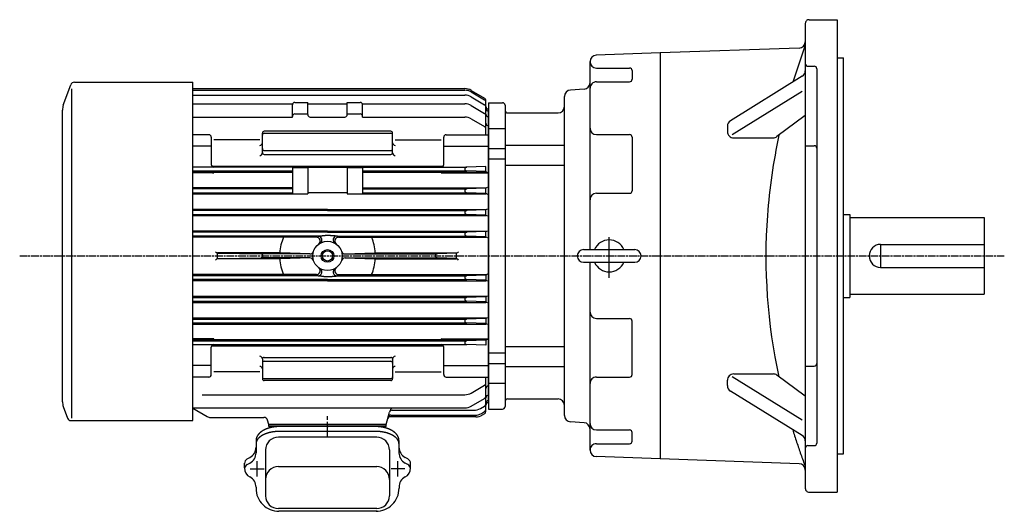
# Model space of a CAD drawing. Extents: x 123 to 1384, y 418 to 1252.
# Drawn here: x 123 to 894, y 867 to 1252 of the extents above; entities that cross this region are included whole.
import ezdxf

# ---------------------------------------------------------------- set-up
doc = ezdxf.new("R2010")
doc.units = 0
for name, pattern in [('AM_ISO08W050', [18, 12, -1.5, 3, -1.5]), ('AM_ISO08W050X2', [9, 6, -0.75, 1.5, -0.75]), ('CENTER', [50.8, 31.75, -6.35, 6.35, -6.35])]:
    doc.linetypes.add(name, pattern=pattern)
doc.layers.get('0').update_dxf_attribs({"linetype": 'CONTINUOUS'})

msp = doc.modelspace()

# ---------------------------------------------------------------- linework, layer by layer
at = {"color": 7, "linetype": 'CONTINUOUS'}
for p, q in [((738.17, 1249.22), (738.17, 885.22)), ((741.17, 1252.22), (763.17, 1252.22)), ((763.17, 1252.22), (763.17, 882.22)), ((624.67, 1226.17), (574.5, 1224.42)), ((733.34, 1229.96), (624.67, 1226.17)), ((624.67, 1226.17), (624.67, 908.27)), ((569.67, 1072.22), (569.67, 1219.42)), ((763.17, 1222.22), (768.17, 1222.22)), ((768.17, 912.22), (768.17, 1222.22)), ((574.67, 1214.31), (600.67, 1214.31)), ((602.67, 1212.31), (602.67, 1205.52)), ((740.17, 1215.78), (745.17, 1215.78)), ((747.17, 1213.78), (747.17, 920.65)), ((574.67, 1203.52), (600.67, 1203.52)), ((735.8, 1207.93), (679.54, 1173.1)), ((565, 1197.86), (554.34, 1197.14)), ((735.8, 1195.97), (680.87, 1161.95)), ((490.17, 1187.22), (501.17, 1187.22)), ((490.17, 1187.22), (490.17, 947.22)), ((549.67, 942.29), (549.67, 1192.15)), ((503.17, 1185.22), (503.17, 949.22)), ((505.17, 1179.22), (544.67, 1179.22)), ((738.17, 1177.13), (715.99, 1160.65)), ((490.17, 1166.95), (503.17, 1166.95)), ((677.17, 1168.84), (677.17, 1164.66)), ((574.67, 1162.17), (600.67, 1162.17)), ((602.67, 1160.17), (602.67, 1118.25)), ((682.17, 1159.66), (713.01, 1159.66)), ((490.17, 1151.39), (503.17, 1151.39)), ((503.17, 1153.9), (549.67, 1153.9)), ((738.17, 1153.49), (745.17, 1153.49)), ((490.17, 1143.22), (503.17, 1143.22)), ((503.17, 1138.15), (549.67, 1138.15)), ((574.67, 1116.25), (600.67, 1116.25)), ((768.17, 1099.72), (773.17, 1099.72)), ((773.17, 1099.72), (773.17, 1034.72)), ((773.17, 1097.22), (878.17, 1097.22)), ((878.17, 1097.22), (878.17, 1037.22)), ((564.67, 1072.22), (604.67, 1072.22)), ((797.17, 1076.22), (797.17, 1058.22)), ((797.17, 1076.22), (878.17, 1076.22)), ((564.67, 1062.22), (604.67, 1062.22)), ((569.67, 915.02), (569.67, 1062.22)), ((797.17, 1058.22), (878.17, 1058.22)), ((768.17, 1034.72), (773.17, 1034.72)), ((773.17, 1037.22), (878.17, 1037.22)), ((574.67, 1018.19), (600.67, 1018.19)), ((602.67, 974.28), (602.67, 1016.19)), ((503.17, 996.29), (549.67, 996.29)), ((490.17, 991.22), (503.17, 991.22)), ((490.17, 983.05), (503.17, 983.05)), ((503.17, 980.55), (549.67, 980.55)), ((738.17, 980.95), (745.17, 980.95)), ((574.67, 972.28), (600.67, 972.28)), ((735.8, 938.47), (680.87, 972.49)), ((682.17, 974.78), (713.01, 974.78)), ((738.17, 957.31), (715.99, 973.79)), ((490.17, 967.49), (503.17, 967.49)), ((677.17, 965.6), (677.17, 969.78)), ((735.8, 926.51), (679.54, 961.35)), ((505.17, 955.22), (544.67, 955.22)), ((490.17, 947.22), (501.17, 947.22)), ((565, 936.59), (554.34, 937.3)), ((574.67, 930.92), (600.67, 930.92)), ((602.67, 922.13), (602.67, 928.92)), ((574.67, 920.13), (600.67, 920.13)), ((740.17, 918.66), (745.17, 918.66)), ((624.67, 908.27), (574.5, 910.03)), ((763.17, 912.22), (768.17, 912.22)), ((733.34, 904.48), (624.67, 908.27)), ((741.17, 882.22), (763.17, 882.22))]:
    msp.add_line(p, q, dxfattribs=at)
at = {"color": 0}
for p, q in [((165.99, 1203.22), (258.67, 1203.22)), ((258.67, 938.22), (258.67, 1203.22)), ((157.33, 1185.22), (163.17, 1201.25)), ((163.89, 940.2), (163.89, 1198.08)), ((258.67, 1198.22), (471.63, 1198.22)), ((258.67, 1196.97), (471.61, 1196.97)), ((476.61, 1195.63), (487.17, 1189.54)), ((476.63, 1196.88), (487.17, 1190.8)), ((258.67, 1193.08), (471.63, 1193.08)), ((338.67, 1187.48), (348.67, 1187.48)), ((348.67, 1177.96), (348.67, 1187.48)), ((379.67, 1187.48), (389.67, 1187.48)), ((379.67, 1177.96), (379.67, 1187.48)), ((476.63, 1191.74), (487.17, 1185.66)), ((488.17, 1162.14), (488.17, 1189.07)), ((156.67, 952.98), (156.67, 1181.46)), ((258.67, 1186.29), (336.67, 1186.29)), ((336.67, 1175.96), (336.67, 1185.48)), ((348.67, 1186.26), (379.67, 1186.26)), ((391.67, 1186.29), (471.64, 1186.29)), ((391.67, 1175.96), (391.67, 1185.48)), ((476.64, 1184.95), (487.17, 1178.87)), ((490.17, 952.22), (490.17, 1182.22)), ((258.67, 1175.96), (336.67, 1175.96)), ((338.67, 1178.4), (348.67, 1178.4)), ((350.67, 1175.96), (377.67, 1175.96)), ((379.67, 1178.4), (389.67, 1178.4)), ((391.67, 1175.96), (471.64, 1175.96)), ((476.64, 1174.62), (487.17, 1168.54)), ((413.67, 1164.85), (314.67, 1164.85)), ((271.17, 1162.14), (258.67, 1162.14)), ((273.17, 1160.14), (273.17, 1138.72)), ((311.17, 1158.06), (275.17, 1158.06)), ((313.17, 1147.82), (313.17, 1163.35)), ((314.67, 1163.32), (413.67, 1163.32)), ((415.17, 1147.82), (415.17, 1163.35)), ((417.17, 1158.06), (453.17, 1158.06)), ((455.17, 1138.72), (455.17, 1160.14)), ((457.17, 1162.14), (490.17, 1162.14)), ((273.17, 1153.14), (258.67, 1153.14)), ((314.67, 1149.72), (413.67, 1149.72)), ((455.17, 1153.14), (490.17, 1153.14)), ((314.67, 1146.72), (413.67, 1146.72)), ((336.67, 1136.72), (258.67, 1136.72)), ((258.67, 1133.72), (336.67, 1133.72)), ((273.5, 1137.62), (454.84, 1137.62)), ((336.67, 1136.72), (336.67, 1115.82)), ((336.67, 1136.51), (348.67, 1136.51)), ((348.67, 1136.64), (379.67, 1136.64)), ((348.67, 1136.64), (348.67, 1115.82)), ((379.67, 1136.64), (379.67, 1115.82)), ((379.67, 1136.51), (391.67, 1136.51)), ((391.67, 1136.72), (391.67, 1115.82)), ((391.67, 1136.72), (473.13, 1136.72)), ((391.67, 1133.72), (473.08, 1133.72)), ((488.17, 1137.24), (473.08, 1136.72)), ((488.17, 1133.2), (473.08, 1133.72)), ((488.17, 1133.2), (488.17, 1137.24)), ((258.67, 1132.82), (336.67, 1132.82)), ((275.17, 1132.16), (258.67, 1132.16)), ((391.67, 1132.82), (488.17, 1132.82)), ((453.17, 1132.16), (490.17, 1132.16)), ((336.67, 1120.62), (258.67, 1120.62)), ((336.67, 1119.72), (258.67, 1119.72)), ((391.67, 1120.62), (488.17, 1120.62)), ((391.67, 1119.72), (473.13, 1119.72)), ((488.17, 1120.24), (473.08, 1119.72)), ((488.17, 1116.2), (488.17, 1120.24)), ((258.67, 1116.72), (336.67, 1116.72)), ((258.67, 1115.82), (348.67, 1115.82)), ((348.67, 1116.77), (379.67, 1116.77)), ((379.67, 1115.82), (488.17, 1115.82)), ((391.67, 1116.72), (473.08, 1116.72)), ((488.17, 1116.2), (473.08, 1116.72)), ((364.17, 1103.62), (258.67, 1103.62)), ((364.17, 1102.72), (258.67, 1102.72)), ((364.17, 1103.62), (488.17, 1103.62)), ((364.17, 1102.72), (473.13, 1102.72)), ((488.17, 1103.24), (473.08, 1102.72)), ((488.17, 1099.2), (488.17, 1103.24)), ((258.67, 1099.72), (473.08, 1099.72)), ((258.67, 1098.82), (488.17, 1098.82)), ((488.17, 1099.2), (473.08, 1099.72)), ((364.17, 1086.62), (258.67, 1086.62)), ((364.17, 1085.72), (258.67, 1085.72)), ((356.82, 1082.72), (258.67, 1082.72)), ((355.47, 1081.82), (258.67, 1081.82)), ((364.17, 1086.62), (488.17, 1086.62)), ((364.17, 1085.72), (473.13, 1085.72)), ((371.52, 1082.72), (473.08, 1082.72)), ((372.87, 1081.82), (488.17, 1081.82)), ((488.17, 1086.24), (473.08, 1085.72)), ((488.17, 1082.2), (473.08, 1082.72)), ((488.17, 1082.2), (488.17, 1086.24)), ((327.29, 1069.62), (278.17, 1069.62)), ((278.17, 1065.2), (278.17, 1069.24)), ((278.17, 1069.24), (312.26, 1068.72)), ((278.17, 1065.2), (312.26, 1065.72)), ((327.29, 1064.82), (278.17, 1064.82)), ((350.39, 1065.72), (312.23, 1065.72)), ((350.39, 1068.72), (312.26, 1068.72)), ((350.31, 1068.81), (327.29, 1069.62)), ((350.31, 1065.63), (327.29, 1064.82)), ((377.95, 1068.72), (450.08, 1068.72)), ((377.95, 1065.72), (450.11, 1065.72)), ((378.03, 1068.81), (401.05, 1069.62)), ((378.03, 1065.63), (401.05, 1064.82)), ((401.05, 1069.62), (465.17, 1069.62)), ((401.05, 1064.82), (465.17, 1064.82)), ((465.17, 1069.24), (450.08, 1068.72)), ((465.17, 1065.2), (450.08, 1065.72)), ((465.17, 1065.2), (465.17, 1069.24)), ((355.47, 1052.62), (258.67, 1052.62)), ((356.82, 1051.72), (258.67, 1051.72)), ((364.17, 1048.72), (258.67, 1048.72)), ((364.17, 1048.72), (473.13, 1048.72)), ((371.52, 1051.72), (473.08, 1051.72)), ((372.87, 1052.62), (488.17, 1052.62)), ((488.17, 1052.24), (473.08, 1051.72)), ((488.17, 1048.2), (473.08, 1048.72)), ((488.17, 1052.24), (488.17, 1048.2)), ((364.17, 1047.82), (258.67, 1047.82)), ((364.17, 1047.82), (488.17, 1047.82)), ((258.67, 1035.62), (488.17, 1035.62)), ((258.67, 1034.72), (473.08, 1034.72)), ((488.17, 1035.24), (473.08, 1034.72)), ((488.17, 1035.24), (488.17, 1031.2)), ((258.67, 1031.72), (473.13, 1031.72)), ((258.67, 1030.82), (488.17, 1030.82)), ((488.17, 1031.2), (473.08, 1031.72)), ((258.67, 1018.62), (488.17, 1018.62)), ((258.67, 1017.72), (473.08, 1017.72)), ((488.17, 1018.24), (473.08, 1017.72)), ((488.17, 1018.24), (488.17, 1014.2)), ((258.67, 1014.72), (473.13, 1014.72)), ((258.67, 1013.82), (488.17, 1013.82)), ((488.17, 1014.2), (473.08, 1014.72)), ((275.17, 1002.29), (258.67, 1002.29)), ((453.17, 1002.29), (490.17, 1002.29)), ((258.67, 1001.62), (488.17, 1001.62)), ((258.67, 1000.72), (473.08, 1000.72)), ((258.67, 997.72), (473.13, 997.72)), ((273.17, 974.31), (273.17, 995.72)), ((273.5, 996.82), (454.84, 996.82)), ((455.17, 974.31), (455.17, 995.72)), ((488.17, 1001.24), (473.08, 1000.72)), ((488.17, 997.2), (473.08, 997.72)), ((488.17, 1001.24), (488.17, 997.2)), ((314.67, 987.72), (413.67, 987.72)), ((273.17, 981.31), (258.67, 981.31)), ((313.17, 986.62), (313.17, 971.09)), ((314.67, 984.72), (413.67, 984.72)), ((415.17, 986.62), (415.17, 971.09)), ((455.17, 981.31), (490.17, 981.31)), ((271.17, 972.31), (258.67, 972.31)), ((311.17, 976.39), (275.17, 976.39)), ((417.17, 976.39), (453.17, 976.39)), ((457.17, 972.31), (490.17, 972.31)), ((488.17, 945.38), (488.17, 972.31)), ((314.67, 971.12), (413.67, 971.12)), ((413.67, 969.59), (314.67, 969.59)), ((476.64, 959.82), (487.17, 965.9)), ((266.17, 958.48), (471.64, 958.48)), ((157.33, 949.22), (160.62, 940.2)), ((258.67, 948.15), (471.64, 948.15)), ((476.64, 949.49), (487.17, 955.57)), ((483.81, 947.7), (487.17, 949.64)), ((258.67, 947.94), (270.01, 941.39)), ((272.51, 940.72), (314.39, 940.72)), ((410.17, 935.22), (412.76, 944.88)), ((480.29, 941.22), (413.31, 941.22)), ((413.65, 942.48), (479.63, 942.48)), ((414.69, 946.36), (478.81, 946.36)), ((484.63, 943.82), (487.17, 945.29)), ((487.17, 943.64), (485.29, 942.56)), ((163.44, 938.22), (258.67, 938.22)), ((318.17, 935.22), (317.29, 938.5)), ((318.17, 935.22), (410.17, 935.22)), ((318.17, 933.72), (318.17, 935.22)), ((318.17, 935.22), (410.17, 935.22)), ((410.17, 935.22), (318.17, 935.22)), ((410.17, 933.72), (318.17, 933.72)), ((401.67, 933.56), (326.67, 933.56)), ((364.17, 933.56), (363.69, 933.56)), ((364.17, 933.56), (364.65, 933.56)), ((410.17, 933.72), (410.17, 935.22)), ((402.67, 925.26), (325.67, 925.26)), ((401.67, 929.76), (326.67, 929.76)), ((308.26, 922.76), (308.24, 912.97)), ((420.08, 922.76), (420.1, 912.97)), ((315.67, 915.26), (315.67, 879.35)), ((412.67, 915.26), (412.67, 879.35)), ((299.17, 901.13), (299.17, 904.88)), ((301.32, 908.31), (303.29, 909.42)), ((301.32, 903.84), (303.29, 904.95)), ((325.67, 902.17), (402.67, 902.17)), ((427.02, 908.31), (425.05, 909.42)), ((427.02, 903.84), (425.05, 904.95)), ((429.17, 901.13), (429.17, 904.88)), ((308.2, 886.1), (308.19, 885.18)), ((420.15, 886.1), (420.15, 885.18)), ((402.67, 869.35), (325.67, 869.35)), ((403.15, 867.18), (326.19, 867.18))]:
    msp.add_line(p, q, dxfattribs=at)
at = {"color": 0, "linetype": 'CONTINUOUS'}
msp.add_line((490.17, 1187.22), (490.17, 947.22), dxfattribs=at)
at = {"color": 7, "linetype": 'CENTER'}
msp.add_line((584.67, 1050.09), (584.67, 1083.13), dxfattribs=at)
at = {"color": 0, "linetype": 'AM_ISO08W050X2'}
msp.add_line((123.19, 1067.22), (893.99, 1067.22), dxfattribs=at)
at = {"color": 0, "linetype": 'AM_ISO08W050'}
for p, q in [((364.17, 925.31), (364.17, 942.42)), ((309.17, 894.48), (309.17, 906.97)), ((419.17, 894.48), (419.17, 906.97)), ((303.71, 900.41), (314.45, 900.41)), ((424.63, 900.41), (413.89, 900.41))]:
    msp.add_line(p, q, dxfattribs=at)
at = {"color": 7, "linetype": 'CONTINUOUS'}
for points in [[(738.17, 1232.22), (728.34, 1203.32, -1)], [(717.55, 1161.81, 0.034282), (708.51, 1098.96, 0.072427), (717.55, 972.63)], [(728.34, 931.13, 0.005044), (731.43, 921.43, 0.005011), (734.7, 911.79, 0.004983), (738.17, 902.22)]]:
    msp.add_lwpolyline(points, format="xyb", dxfattribs=at)
at = {"color": 0}
for points in [[(356.82, 1082.72, 0), (356.91, 1082.72, 0), (357, 1082.72, 0), (357.1, 1082.72, 0), (357.18, 1082.73, 0), (357.27, 1082.73, 0), (357.36, 1082.73, 0), (357.44, 1082.74, 0), (357.53, 1082.74, 0), (357.61, 1082.75, 0), (357.7, 1082.75, 0), (357.78, 1082.76, 0), (357.86, 1082.76, 0), (357.94, 1082.77, 0), (358.02, 1082.78, 0), (358.11, 1082.78, 0), (358.19, 1082.79, 0), (358.26, 1082.8, 0), (358.34, 1082.81, 0), (358.42, 1082.82, 0), (358.5, 1082.83, 0), (358.58, 1082.84, 0), (358.66, 1082.85, 0), (358.73, 1082.86, 0), (358.81, 1082.87, 0), (358.89, 1082.88, 0), (358.96, 1082.89, 0), (359.04, 1082.9, 0), (359.12, 1082.91, 0), (359.2, 1082.92, 0), (359.27, 1082.93, 0), (359.35, 1082.95, 0), (359.43, 1082.96, 0), (359.51, 1082.97, 0), (359.58, 1082.98, 0), (359.66, 1083, 0), (359.74, 1083.01, 0), (359.82, 1083.02, 0), (359.9, 1083.03, 0), (359.98, 1083.05, 0), (360.06, 1083.06, 0), (360.14, 1083.07, 0), (360.22, 1083.08, 0), (360.31, 1083.1, 0), (360.39, 1083.11, 0), (360.47, 1083.12, 0), (360.56, 1083.13, 0), (360.64, 1083.15, 0), (360.73, 1083.16, 0), (360.82, 1083.17, 0), (360.91, 1083.18, 0), (361, 1083.19, 0), (361.09, 1083.2, 0), (361.18, 1083.22, 0), (361.27, 1083.23, 0), (361.37, 1083.24, 0), (361.46, 1083.25, 0), (361.56, 1083.26, 0), (361.66, 1083.27, 0), (361.75, 1083.28, 0), (361.86, 1083.29, 0), (361.96, 1083.3, 0), (362.06, 1083.31, 0), (362.17, 1083.31, 0), (362.27, 1083.32, 0), (362.38, 1083.33, 0), (362.49, 1083.34, 0), (362.61, 1083.34, 0), (362.72, 1083.35, 0), (362.83, 1083.36, 0), (362.95, 1083.36, 0), (363.07, 1083.37, 0), (363.19, 1083.37, 0), (363.32, 1083.38, 0), (363.44, 1083.38, 0), (363.57, 1083.38, 0), (363.7, 1083.38, 0), (363.83, 1083.39, 0), (363.96, 1083.39, 0), (364.1, 1083.39, 0), (364.24, 1083.39, 0), (364.38, 1083.39, 0), (364.52, 1083.39, 0), (364.67, 1083.38, 0), (364.82, 1083.38, 0), (364.96, 1083.38, 0), (365.12, 1083.38, 0), (365.27, 1083.37, 0), (365.42, 1083.37, 0), (365.57, 1083.36, 0), (365.73, 1083.36, 0), (365.89, 1083.35, 0), (366.04, 1083.34, 0), (366.2, 1083.34, 0), (366.36, 1083.33, 0), (366.52, 1083.32, 0), (366.68, 1083.31, 0), (366.84, 1083.31, 0), (367, 1083.3, 0), (367.15, 1083.29, 0), (367.31, 1083.28, 0), (367.47, 1083.27, 0), (367.63, 1083.26, 0), (367.79, 1083.25, 0), (367.94, 1083.24, 0), (368.1, 1083.23, 0), (368.25, 1083.22, 0), (368.41, 1083.2, 0), (368.56, 1083.19, 0), (368.71, 1083.18, 0), (368.86, 1083.17, 0), (369.01, 1083.16, 0), (369.15, 1083.15, 0), (369.3, 1083.13, 0), (369.44, 1083.12, 0), (369.58, 1083.11, 0), (369.72, 1083.1, 0), (369.85, 1083.08, 0), (369.98, 1083.07, 0), (370.11, 1083.06, 0), (370.24, 1083.05, 0), (370.36, 1083.03, 0), (370.48, 1083.02, 0), (370.6, 1083.01, 0), (370.71, 1083, 0), (370.82, 1082.98, 0), (370.93, 1082.97, 0), (371.03, 1082.96, 0), (371.13, 1082.95, 0), (371.23, 1082.93, 0), (371.32, 1082.92, 0), (371.4, 1082.91, 0), (371.48, 1082.9, 0), (371.56, 1082.89, 0), (371.63, 1082.88, 0), (371.7, 1082.87, 0), (371.76, 1082.86, 0), (371.82, 1082.85, 0), (371.87, 1082.84, 0), (371.92, 1082.83, 0), (371.96, 1082.82, 0), (372, 1082.81, 0), (372.03, 1082.8, 0), (372.05, 1082.79, 0), (372.07, 1082.78, 0), (372.08, 1082.78, 0), (372.08, 1082.77, 0), (372.08, 1082.76, 0), (372.07, 1082.76, 0), (372.06, 1082.75, 0), (372.04, 1082.75, 0), (372.01, 1082.74, 0), (371.98, 1082.74, 0), (371.93, 1082.73, 0), (371.88, 1082.73, 0), (371.83, 1082.73, 0), (371.76, 1082.72, 0), (371.69, 1082.72, 0), (371.61, 1082.72, 0), (371.52, 1082.72, 0)], [(356.82, 1051.72, 0), (356.91, 1051.72, 0), (357, 1051.72, 0), (357.1, 1051.72, 0), (357.18, 1051.72, 0), (357.27, 1051.71, 0), (357.36, 1051.71, 0), (357.44, 1051.71, 0), (357.53, 1051.7, 0), (357.61, 1051.7, 0), (357.7, 1051.69, 0), (357.78, 1051.69, 0), (357.86, 1051.68, 0), (357.94, 1051.67, 0), (358.02, 1051.67, 0), (358.11, 1051.66, 0), (358.19, 1051.65, 0), (358.26, 1051.64, 0), (358.34, 1051.63, 0), (358.42, 1051.63, 0), (358.5, 1051.62, 0), (358.58, 1051.61, 0), (358.66, 1051.6, 0), (358.73, 1051.59, 0), (358.81, 1051.58, 0), (358.89, 1051.57, 0), (358.96, 1051.55, 0), (359.04, 1051.54, 0), (359.12, 1051.53, 0), (359.2, 1051.52, 0), (359.27, 1051.51, 0), (359.35, 1051.5, 0), (359.43, 1051.48, 0), (359.51, 1051.47, 0), (359.58, 1051.46, 0), (359.66, 1051.45, 0), (359.74, 1051.44, 0), (359.82, 1051.42, 0), (359.9, 1051.41, 0), (359.98, 1051.4, 0), (360.06, 1051.38, 0), (360.14, 1051.37, 0), (360.22, 1051.36, 0), (360.31, 1051.35, 0), (360.39, 1051.33, 0), (360.47, 1051.32, 0), (360.56, 1051.31, 0), (360.64, 1051.3, 0), (360.73, 1051.29, 0), (360.82, 1051.27, 0), (360.91, 1051.26, 0), (361, 1051.25, 0), (361.09, 1051.24, 0), (361.18, 1051.23, 0), (361.27, 1051.22, 0), (361.37, 1051.21, 0), (361.46, 1051.19, 0), (361.56, 1051.18, 0), (361.66, 1051.17, 0), (361.75, 1051.16, 0), (361.86, 1051.16, 0), (361.96, 1051.15, 0), (362.06, 1051.14, 0), (362.17, 1051.13, 0), (362.27, 1051.12, 0), (362.38, 1051.11, 0), (362.49, 1051.11, 0), (362.61, 1051.1, 0), (362.72, 1051.09, 0), (362.83, 1051.09, 0), (362.95, 1051.08, 0), (363.07, 1051.08, 0), (363.19, 1051.07, 0), (363.32, 1051.07, 0), (363.44, 1051.06, 0), (363.57, 1051.06, 0), (363.7, 1051.06, 0), (363.83, 1051.06, 0), (363.96, 1051.06, 0), (364.1, 1051.05, 0), (364.24, 1051.05, 0), (364.38, 1051.06, 0), (364.52, 1051.06, 0), (364.67, 1051.06, 0), (364.82, 1051.06, 0), (364.96, 1051.06, 0), (365.12, 1051.07, 0), (365.27, 1051.07, 0), (365.42, 1051.08, 0), (365.57, 1051.08, 0), (365.73, 1051.09, 0), (365.89, 1051.09, 0), (366.04, 1051.1, 0), (366.2, 1051.11, 0), (366.36, 1051.11, 0), (366.52, 1051.12, 0), (366.68, 1051.13, 0), (366.84, 1051.14, 0), (367, 1051.15, 0), (367.15, 1051.16, 0), (367.31, 1051.16, 0), (367.47, 1051.17, 0), (367.63, 1051.18, 0), (367.79, 1051.19, 0), (367.94, 1051.21, 0), (368.1, 1051.22, 0), (368.25, 1051.23, 0), (368.41, 1051.24, 0), (368.56, 1051.25, 0), (368.71, 1051.26, 0), (368.86, 1051.27, 0), (369.01, 1051.29, 0), (369.15, 1051.3, 0), (369.3, 1051.31, 0), (369.44, 1051.32, 0), (369.58, 1051.33, 0), (369.72, 1051.35, 0), (369.85, 1051.36, 0), (369.98, 1051.37, 0), (370.11, 1051.38, 0), (370.24, 1051.4, 0), (370.36, 1051.41, 0), (370.48, 1051.42, 0), (370.6, 1051.44, 0), (370.71, 1051.45, 0), (370.82, 1051.46, 0), (370.93, 1051.47, 0), (371.03, 1051.48, 0), (371.13, 1051.5, 0), (371.23, 1051.51, 0), (371.32, 1051.52, 0), (371.4, 1051.53, 0), (371.48, 1051.54, 0), (371.56, 1051.55, 0), (371.63, 1051.57, 0), (371.7, 1051.58, 0), (371.76, 1051.59, 0), (371.82, 1051.6, 0), (371.87, 1051.61, 0), (371.92, 1051.62, 0), (371.96, 1051.63, 0), (372, 1051.63, 0), (372.03, 1051.64, 0), (372.05, 1051.65, 0), (372.07, 1051.66, 0), (372.08, 1051.67, 0), (372.08, 1051.67, 0), (372.08, 1051.68, 0), (372.07, 1051.69, 0), (372.06, 1051.69, 0), (372.04, 1051.7, 0), (372.01, 1051.7, 0), (371.98, 1051.71, 0), (371.93, 1051.71, 0), (371.88, 1051.71, 0), (371.83, 1051.72, 0), (371.76, 1051.72, 0), (371.69, 1051.72, 0), (371.61, 1051.72, 0), (371.52, 1051.72, 0)], [(326.67, 933.56, 0), (326.44, 933.56, 0), (326.22, 933.56, 0), (325.99, 933.55, 0), (325.77, 933.55, 0), (325.54, 933.54, 0), (325.32, 933.53, 0), (325.09, 933.52, 0), (324.87, 933.51, 0), (324.64, 933.5, 0), (324.42, 933.48, 0), (324.19, 933.46, 0), (323.97, 933.45, 0), (323.75, 933.42, 0), (323.52, 933.4, 0), (323.3, 933.38, 0), (323.08, 933.36, 0), (322.86, 933.33, 0), (322.64, 933.3, 0), (322.42, 933.27, 0), (322.2, 933.24, 0), (321.98, 933.21, 0), (321.76, 933.17, 0), (321.54, 933.13, 0), (321.33, 933.1, 0), (321.11, 933.06, 0), (320.9, 933.02, 0), (320.68, 932.98, 0), (320.47, 932.93, 0), (320.26, 932.89, 0), (320.05, 932.84, 0), (319.83, 932.79, 0), (319.63, 932.74, 0), (319.42, 932.69, 0), (319.21, 932.64, 0), (319, 932.58, 0), (318.8, 932.52, 0), (318.6, 932.47, 0), (318.39, 932.41, 0), (318.19, 932.35, 0), (317.99, 932.29, 0), (317.79, 932.22, 0), (317.6, 932.16, 0), (317.4, 932.09, 0), (317.21, 932.02, 0), (317.01, 931.96, 0), (316.82, 931.89, 0), (316.63, 931.82, 0), (316.44, 931.74, 0), (316.26, 931.67, 0), (316.07, 931.59, 0), (315.89, 931.51, 0), (315.7, 931.44, 0), (315.52, 931.36, 0), (315.35, 931.28, 0), (315.17, 931.19, 0), (314.99, 931.11, 0), (314.82, 931.02, 0), (314.65, 930.94, 0), (314.48, 930.85, 0), (314.31, 930.76, 0), (314.14, 930.67, 0), (313.98, 930.58, 0), (313.81, 930.49, 0), (313.65, 930.4, 0), (313.5, 930.3, 0), (313.34, 930.21, 0), (313.18, 930.11, 0), (313.03, 930.01, 0), (312.88, 929.91, 0), (312.73, 929.82, 0), (312.58, 929.71, 0), (312.44, 929.61, 0), (312.3, 929.51, 0), (312.16, 929.4, 0), (312.02, 929.3, 0), (311.88, 929.19, 0), (311.75, 929.09, 0), (311.62, 928.98, 0), (311.49, 928.87, 0), (311.36, 928.76, 0), (311.24, 928.65, 0), (311.12, 928.54, 0), (311, 928.43, 0), (310.88, 928.31, 0), (310.77, 928.2, 0), (310.65, 928.08, 0), (310.54, 927.97, 0), (310.44, 927.85, 0), (310.33, 927.73, 0), (310.23, 927.62, 0), (310.13, 927.5, 0), (310.03, 927.38, 0), (309.93, 927.26, 0), (309.84, 927.14, 0), (309.75, 927.01, 0), (309.66, 926.89, 0), (309.58, 926.77, 0), (309.5, 926.65, 0), (309.42, 926.52, 0), (309.34, 926.4, 0), (309.26, 926.27, 0), (309.19, 926.15, 0), (309.12, 926.02, 0), (309.06, 925.89, 0), (308.99, 925.77, 0), (308.93, 925.64, 0), (308.87, 925.51, 0), (308.81, 925.38, 0), (308.76, 925.25, 0), (308.71, 925.13, 0), (308.66, 925, 0), (308.62, 924.87, 0), (308.57, 924.74, 0), (308.53, 924.61, 0), (308.5, 924.48, 0), (308.46, 924.34, 0), (308.43, 924.21, 0), (308.4, 924.08, 0), (308.37, 923.95, 0), (308.35, 923.82, 0), (308.33, 923.68, 0), (308.31, 923.55, 0), (308.3, 923.42, 0), (308.28, 923.29, 0), (308.27, 923.16, 0), (308.27, 923.02, 0), (308.26, 922.89, 0), (308.26, 922.76, 0)], [(420.08, 922.76, 0), (420.08, 922.89, 0), (420.07, 923.02, 0), (420.07, 923.16, 0), (420.06, 923.29, 0), (420.04, 923.42, 0), (420.03, 923.55, 0), (420.01, 923.68, 0), (419.99, 923.82, 0), (419.97, 923.95, 0), (419.94, 924.08, 0), (419.91, 924.21, 0), (419.88, 924.34, 0), (419.84, 924.48, 0), (419.81, 924.61, 0), (419.77, 924.74, 0), (419.72, 924.87, 0), (419.68, 925, 0), (419.63, 925.13, 0), (419.58, 925.25, 0), (419.53, 925.38, 0), (419.47, 925.51, 0), (419.41, 925.64, 0), (419.35, 925.77, 0), (419.29, 925.89, 0), (419.22, 926.02, 0), (419.15, 926.15, 0), (419.08, 926.27, 0), (419, 926.4, 0), (418.93, 926.52, 0), (418.85, 926.65, 0), (418.76, 926.77, 0), (418.68, 926.89, 0), (418.59, 927.01, 0), (418.5, 927.14, 0), (418.41, 927.26, 0), (418.31, 927.38, 0), (418.21, 927.5, 0), (418.11, 927.62, 0), (418.01, 927.73, 0), (417.9, 927.85, 0), (417.8, 927.97, 0), (417.69, 928.08, 0), (417.57, 928.2, 0), (417.46, 928.31, 0), (417.34, 928.43, 0), (417.22, 928.54, 0), (417.1, 928.65, 0), (416.98, 928.76, 0), (416.85, 928.87, 0), (416.72, 928.98, 0), (416.59, 929.09, 0), (416.46, 929.19, 0), (416.32, 929.3, 0), (416.18, 929.4, 0), (416.04, 929.51, 0), (415.9, 929.61, 0), (415.75, 929.71, 0), (415.61, 929.82, 0), (415.46, 929.91, 0), (415.31, 930.01, 0), (415.16, 930.11, 0), (415, 930.21, 0), (414.85, 930.3, 0), (414.69, 930.4, 0), (414.53, 930.49, 0), (414.36, 930.58, 0), (414.2, 930.67, 0), (414.03, 930.76, 0), (413.86, 930.85, 0), (413.69, 930.94, 0), (413.52, 931.02, 0), (413.35, 931.11, 0), (413.17, 931.19, 0), (413, 931.28, 0), (412.82, 931.36, 0), (412.64, 931.44, 0), (412.45, 931.51, 0), (412.27, 931.59, 0), (412.08, 931.67, 0), (411.9, 931.74, 0), (411.71, 931.82, 0), (411.52, 931.89, 0), (411.33, 931.96, 0), (411.13, 932.02, 0), (410.94, 932.09, 0), (410.74, 932.16, 0), (410.55, 932.22, 0), (410.35, 932.29, 0), (410.15, 932.35, 0), (409.95, 932.41, 0), (409.74, 932.47, 0), (409.54, 932.52, 0), (409.34, 932.58, 0), (409.13, 932.64, 0), (408.92, 932.69, 0), (408.71, 932.74, 0), (408.5, 932.79, 0), (408.3, 932.84, 0), (408.08, 932.89, 0), (407.87, 932.93, 0), (407.66, 932.98, 0), (407.44, 933.02, 0), (407.23, 933.06, 0), (407.01, 933.1, 0), (406.8, 933.13, 0), (406.58, 933.17, 0), (406.36, 933.21, 0), (406.14, 933.24, 0), (405.92, 933.27, 0), (405.7, 933.3, 0), (405.48, 933.33, 0), (405.26, 933.36, 0), (405.04, 933.38, 0), (404.82, 933.4, 0), (404.59, 933.42, 0), (404.37, 933.45, 0), (404.15, 933.46, 0), (403.92, 933.48, 0), (403.7, 933.5, 0), (403.47, 933.51, 0), (403.25, 933.52, 0), (403.02, 933.53, 0), (402.8, 933.54, 0), (402.57, 933.55, 0), (402.35, 933.55, 0), (402.12, 933.56, 0), (401.9, 933.56, 0), (401.67, 933.56, 0)], [(326.67, 929.76, 0), (326.44, 929.76, 0), (326.22, 929.76, 0), (325.99, 929.75, 0), (325.77, 929.75, 0), (325.54, 929.74, 0), (325.32, 929.73, 0), (325.09, 929.72, 0), (324.87, 929.71, 0), (324.64, 929.7, 0), (324.42, 929.69, 0), (324.19, 929.67, 0), (323.97, 929.65, 0), (323.75, 929.64, 0), (323.52, 929.62, 0), (323.3, 929.6, 0), (323.08, 929.58, 0), (322.86, 929.55, 0), (322.64, 929.53, 0), (322.42, 929.5, 0), (322.2, 929.47, 0), (321.98, 929.44, 0), (321.76, 929.41, 0), (321.54, 929.38, 0), (321.32, 929.35, 0), (321.11, 929.31, 0), (320.89, 929.28, 0), (320.68, 929.24, 0), (320.47, 929.2, 0), (320.25, 929.16, 0), (320.04, 929.12, 0), (319.83, 929.08, 0), (319.62, 929.03, 0), (319.42, 928.99, 0), (319.21, 928.94, 0), (319, 928.89, 0), (318.8, 928.84, 0), (318.59, 928.79, 0), (318.39, 928.74, 0), (318.19, 928.69, 0), (317.99, 928.63, 0), (317.79, 928.58, 0), (317.6, 928.52, 0), (317.4, 928.46, 0), (317.2, 928.4, 0), (317.01, 928.34, 0), (316.82, 928.28, 0), (316.63, 928.21, 0), (316.44, 928.15, 0), (316.25, 928.08, 0), (316.07, 928.02, 0), (315.88, 927.95, 0), (315.7, 927.88, 0), (315.52, 927.81, 0), (315.34, 927.74, 0), (315.17, 927.67, 0), (314.99, 927.59, 0), (314.82, 927.52, 0), (314.64, 927.44, 0), (314.47, 927.36, 0), (314.31, 927.29, 0), (314.14, 927.21, 0), (313.97, 927.13, 0), (313.81, 927.04, 0), (313.65, 926.96, 0), (313.49, 926.88, 0), (313.33, 926.79, 0), (313.18, 926.71, 0), (313.03, 926.62, 0), (312.88, 926.54, 0), (312.73, 926.45, 0), (312.58, 926.36, 0), (312.44, 926.27, 0), (312.3, 926.18, 0), (312.15, 926.09, 0), (312.02, 925.99, 0), (311.88, 925.9, 0), (311.75, 925.8, 0), (311.62, 925.71, 0), (311.49, 925.61, 0), (311.36, 925.52, 0), (311.24, 925.42, 0), (311.11, 925.32, 0), (311, 925.22, 0), (310.88, 925.12, 0), (310.76, 925.02, 0), (310.65, 924.92, 0), (310.54, 924.82, 0), (310.43, 924.71, 0), (310.33, 924.61, 0), (310.22, 924.5, 0), (310.12, 924.4, 0), (310.02, 924.29, 0), (309.93, 924.19, 0), (309.84, 924.08, 0), (309.75, 923.97, 0), (309.66, 923.87, 0), (309.57, 923.76, 0), (309.49, 923.65, 0), (309.41, 923.54, 0), (309.33, 923.43, 0), (309.26, 923.32, 0), (309.19, 923.21, 0), (309.12, 923.1, 0), (309.05, 922.99, 0), (308.99, 922.87, 0), (308.93, 922.76, 0), (308.87, 922.65, 0), (308.81, 922.53, 0), (308.76, 922.42, 0), (308.7, 922.3, 0), (308.66, 922.19, 0), (308.61, 922.08, 0), (308.57, 921.96, 0), (308.53, 921.85, 0), (308.49, 921.73, 0), (308.46, 921.61, 0), (308.43, 921.5, 0), (308.4, 921.38, 0), (308.37, 921.27, 0), (308.35, 921.15, 0), (308.32, 921.03, 0), (308.31, 920.92, 0), (308.29, 920.8, 0), (308.28, 920.68, 0), (308.27, 920.57, 0), (308.26, 920.45, 0), (308.26, 920.33, 0), (308.26, 920.21, 0)], [(420.08, 920.21, 0), (420.08, 920.33, 0), (420.08, 920.45, 0), (420.07, 920.57, 0), (420.06, 920.68, 0), (420.05, 920.8, 0), (420.03, 920.92, 0), (420.01, 921.03, 0), (419.99, 921.15, 0), (419.97, 921.27, 0), (419.94, 921.38, 0), (419.92, 921.5, 0), (419.88, 921.61, 0), (419.85, 921.73, 0), (419.81, 921.85, 0), (419.77, 921.96, 0), (419.73, 922.08, 0), (419.68, 922.19, 0), (419.63, 922.3, 0), (419.58, 922.42, 0), (419.53, 922.53, 0), (419.48, 922.65, 0), (419.42, 922.76, 0), (419.35, 922.87, 0), (419.29, 922.99, 0), (419.22, 923.1, 0), (419.15, 923.21, 0), (419.08, 923.32, 0), (419.01, 923.43, 0), (418.93, 923.54, 0), (418.85, 923.65, 0), (418.77, 923.76, 0), (418.68, 923.87, 0), (418.59, 923.97, 0), (418.5, 924.08, 0), (418.41, 924.19, 0), (418.31, 924.29, 0), (418.22, 924.4, 0), (418.12, 924.5, 0), (418.01, 924.61, 0), (417.91, 924.71, 0), (417.8, 924.82, 0), (417.69, 924.92, 0), (417.58, 925.02, 0), (417.46, 925.12, 0), (417.35, 925.22, 0), (417.23, 925.32, 0), (417.1, 925.42, 0), (416.98, 925.52, 0), (416.85, 925.61, 0), (416.72, 925.71, 0), (416.59, 925.8, 0), (416.46, 925.9, 0), (416.32, 925.99, 0), (416.19, 926.09, 0), (416.05, 926.18, 0), (415.9, 926.27, 0), (415.76, 926.36, 0), (415.61, 926.45, 0), (415.46, 926.54, 0), (415.31, 926.62, 0), (415.16, 926.71, 0), (415, 926.79, 0), (414.85, 926.88, 0), (414.69, 926.96, 0), (414.53, 927.04, 0), (414.37, 927.13, 0), (414.2, 927.21, 0), (414.04, 927.29, 0), (413.87, 927.36, 0), (413.7, 927.44, 0), (413.52, 927.52, 0), (413.35, 927.59, 0), (413.18, 927.67, 0), (413, 927.74, 0), (412.82, 927.81, 0), (412.64, 927.88, 0), (412.46, 927.95, 0), (412.27, 928.02, 0), (412.09, 928.08, 0), (411.9, 928.15, 0), (411.71, 928.21, 0), (411.52, 928.28, 0), (411.33, 928.34, 0), (411.14, 928.4, 0), (410.94, 928.46, 0), (410.75, 928.52, 0), (410.55, 928.58, 0), (410.35, 928.63, 0), (410.15, 928.69, 0), (409.95, 928.74, 0), (409.75, 928.79, 0), (409.54, 928.84, 0), (409.34, 928.89, 0), (409.13, 928.94, 0), (408.92, 928.99, 0), (408.72, 929.03, 0), (408.51, 929.08, 0), (408.3, 929.12, 0), (408.08, 929.16, 0), (407.87, 929.2, 0), (407.66, 929.24, 0), (407.45, 929.28, 0), (407.23, 929.31, 0), (407.01, 929.35, 0), (406.8, 929.38, 0), (406.58, 929.41, 0), (406.36, 929.44, 0), (406.14, 929.47, 0), (405.92, 929.5, 0), (405.7, 929.53, 0), (405.48, 929.55, 0), (405.26, 929.58, 0), (405.04, 929.6, 0), (404.82, 929.62, 0), (404.6, 929.64, 0), (404.37, 929.65, 0), (404.15, 929.67, 0), (403.92, 929.69, 0), (403.7, 929.7, 0), (403.48, 929.71, 0), (403.25, 929.72, 0), (403.02, 929.73, 0), (402.8, 929.74, 0), (402.57, 929.75, 0), (402.35, 929.75, 0), (402.12, 929.76, 0), (401.9, 929.76, 0), (401.67, 929.76, 0)]]:
    msp.add_polyline3d(points, dxfattribs=at)
for radius in [11.5, 5, 4]:
    msp.add_circle((364.17, 1067.22), radius, dxfattribs=at)
at = {"color": 7, "linetype": 'CONTINUOUS'}
for centre, radius, start, end in [((741.17, 1249.22), 3, 90, 180.00001), ((733.17, 1234.96), 5, 272, 0), ((574.67, 1219.42), 5, 92, 180.00001), ((574.67, 1219.31), 5, 180.00001, 270), ((600.67, 1212.31), 2, 0, 90), ((733.17, 1212.19), 5, 301.76537, 0), ((740.17, 1217.78), 2, 179.99999, 270), ((745.17, 1213.78), 2, 0, 90), ((564.67, 1202.85), 5, 273.83084, 0), ((574.67, 1198.52), 5, 90, 180.00001), ((600.67, 1205.52), 2, 270, 0), ((554.67, 1192.15), 5, 93.83084, 180.00001), ((501.17, 1185.22), 2, 0, 90), ((505.17, 1181.22), 2, 179.99999, 270), ((544.67, 1184.22), 5, 270, 0), ((682.17, 1168.84), 5, 121.76536, 180.00001), ((574.67, 1167.17), 5, 180.00001, 270), ((682.17, 1164.66), 5, 179.99999, 270), ((600.67, 1160.17), 2, 0, 90), ((713.01, 1164.66), 5, 270, 306.6115), ((745.17, 1151.49), 2, 0, 90), ((600.67, 1118.25), 2, 270, 0), ((574.67, 1111.25), 5, 90, 180.00001), ((584.67, 1067.22), 12.5, 23.57818, 156.42182), ((564.67, 1067.22), 5, 90, 270), ((604.67, 1067.22), 5, 270, 90), ((797.17, 1067.22), 9, 90, 270), ((584.67, 1067.22), 12.5, 203.57818, 336.42183), ((574.67, 1023.19), 5, 180.00001, 270), ((600.67, 1016.19), 2, 0, 90), ((745.17, 982.95), 2, 270, 0), ((574.67, 967.28), 5, 90, 180.00001), ((600.67, 974.28), 2, 270, 0), ((682.17, 969.78), 5, 90, 180.00001), ((713.01, 969.78), 5, 53.3885, 90), ((682.17, 965.6), 5, 179.99999, 238.23465), ((501.17, 949.22), 2, 270, 0), ((505.17, 953.22), 2, 90, 180.00001), ((544.67, 950.22), 5, 0, 90), ((554.67, 942.29), 5, 180.00001, 266.16917), ((564.67, 931.6), 5, 0, 86.16916), ((574.67, 935.92), 5, 180.00001, 270), ((600.67, 928.92), 2, 0, 90), ((733.17, 922.26), 5, 0, 58.23463), ((574.67, 915.13), 5, 90, 180.00001), ((600.67, 922.13), 2, 270, 0), ((740.17, 916.66), 2, 90, 180.00001), ((745.17, 920.66), 2, 270, 0), ((574.67, 915.02), 5, 180.00001, 268.00001), ((733.17, 899.48), 5, 0, 88), ((741.17, 885.22), 3, 179.99999, 270)]:
    msp.add_arc(centre, radius, start, end, dxfattribs=at)
at = {"color": 0}
for centre, radius, start, end in [((165.99, 1200.22), 3, 90, 160), ((471.61, 1186.97), 10, 60, 90), ((471.63, 1188.22), 10, 60, 90), ((338.67, 1185.48), 2, 90, 180), ((389.67, 1185.48), 2, 0, 90), ((471.63, 1183.08), 10, 60, 90), ((486.17, 1189.07), 2, 0, 60), ((486.17, 1187.8), 2, 0, 60), ((167.67, 1181.46), 11, 160, 180), ((471.64, 1176.29), 10, 60, 90), ((486.17, 1183.93), 2, 0, 60), ((490.17, 1184.22), 2, 180, 270), ((490.17, 1182.57), 2, 180, 270), ((338.67, 1176.4), 2, 90, 180), ((350.67, 1177.96), 2, 180, 270), ((377.67, 1177.96), 2, 270, 0), ((389.67, 1176.4), 2, 0, 90), ((471.64, 1165.96), 10, 60, 90), ((486.17, 1177.14), 2, 0, 60), ((490.17, 1178.29), 2, 180, 270), ((314.67, 1163.35), 1.5, 90, 180), ((413.67, 1163.35), 1.5, 0, 90), ((486.17, 1166.81), 2, 0, 60), ((490.17, 1171.07), 2, 180, 270), ((271.17, 1160.14), 2, 0, 90), ((314.67, 1161.82), 1.5, 90, 180), ((413.67, 1161.82), 1.5, 0, 90), ((457.17, 1160.14), 2, 90, 180), ((311.17, 1155.78), 2, 270, 0), ((314.67, 1151.22), 1.5, 180, 270), ((413.67, 1151.22), 1.5, 270, 0), ((417.17, 1155.78), 2, 180, 270), ((311.17, 1147.82), 2, 270, 0), ((314.67, 1148.22), 1.5, 180, 270), ((413.67, 1148.22), 1.5, 270, 0), ((417.17, 1147.82), 2, 180, 270), ((275.17, 1138.72), 2, 180, 270), ((453.17, 1138.72), 2, 270, 0), ((473.13, 1135.22), 1.5, 90, 270), ((275.17, 1134.16), 2, 221.83835, 270), ((453.17, 1134.16), 2, 270, 318.16165), ((488.17, 1130.82), 2, 51.43879, 90), ((473.13, 1118.22), 1.5, 90, 270), ((488.17, 1122.62), 2, 270, 304.53417), ((488.17, 1113.82), 2, 51.43879, 90), ((473.13, 1101.22), 1.5, 90, 270), ((488.17, 1105.62), 2, 270, 304.53417), ((488.17, 1096.82), 2, 51.43879, 90), ((488.17, 1088.62), 2, 270, 304.53417), ((364.17, 1067.22), 37.48, 157.07458, 176.32868), ((355.47, 1078.82), 3, 306.8699, 90), ((356.82, 1079.72), 3, 300.45031, 90), ((371.52, 1079.72), 3, 90, 239.54969), ((372.87, 1078.82), 3, 90, 233.1301), ((364.17, 1067.22), 37.48, 3.67132, 22.92542), ((473.13, 1084.22), 1.5, 90, 270), ((488.17, 1079.82), 2, 51.43879, 90), ((278.17, 1062.82), 2, 90, 146.15474), ((278.17, 1071.62), 2, 215.95813, 270), ((312.21, 1067.22), 1.5, 270, 90), ((364.17, 1067.22), 37.48, 183.67132, 202.92542), ((350.41, 1071.81), 3, 267.97668, 341.56613), ((350.41, 1062.64), 3, 18.43387, 92.02332), ((350.39, 1071.72), 3, 270, 341.91999), ((350.39, 1062.72), 3, 18.08001, 90), ((377.93, 1071.81), 3, 198.43387, 272.02332), ((377.93, 1062.64), 3, 87.97668, 161.56613), ((377.95, 1071.72), 3, 198.08001, 270), ((377.95, 1062.72), 3, 90, 161.91999), ((364.17, 1067.22), 37.48, 337.07458, 356.32868), ((450.13, 1067.22), 1.5, 90, 270), ((465.17, 1071.62), 2, 270, 324.04187), ((465.17, 1062.82), 2, 33.84526, 90), ((355.47, 1055.62), 3, 270, 53.1301), ((356.82, 1054.72), 3, 270, 59.54969), ((371.52, 1054.72), 3, 120.45031, 270), ((372.87, 1055.62), 3, 126.8699, 270), ((473.13, 1050.22), 1.5, 90, 270), ((488.17, 1054.62), 2, 270, 308.56121), ((488.17, 1045.82), 2, 55.46583, 90), ((473.13, 1033.22), 1.5, 90, 270), ((488.17, 1037.62), 2, 270, 308.56121), ((488.17, 1028.82), 2, 55.46583, 90), ((473.13, 1016.22), 1.5, 90, 270), ((488.17, 1020.62), 2, 270, 308.56121), ((488.17, 1011.82), 2, 55.46583, 90), ((275.17, 1000.29), 2, 90, 138.16165), ((453.17, 1000.29), 2, 41.83835, 90), ((488.17, 1003.62), 2, 270, 308.56121), ((275.17, 995.72), 2, 90, 180), ((453.17, 995.72), 2, 0, 90), ((473.13, 999.22), 1.5, 90, 270), ((311.17, 986.62), 2, 0, 90), ((314.67, 986.22), 1.5, 90, 180), ((413.67, 986.22), 1.5, 0, 90), ((417.17, 986.62), 2, 90, 180), ((311.17, 978.67), 2, 0, 90), ((314.67, 983.22), 1.5, 90, 180), ((413.67, 983.22), 1.5, 0, 90), ((417.17, 978.67), 2, 90, 180), ((271.17, 974.31), 2, 270, 0), ((314.67, 972.62), 1.5, 180, 270), ((413.67, 972.62), 1.5, 270, 0), ((457.17, 974.31), 2, 180, 270), ((314.67, 971.09), 1.5, 180, 270), ((413.67, 971.09), 1.5, 270, 0), ((486.17, 967.63), 2, 300, 0), ((490.17, 963.37), 2, 90, 180), ((471.64, 968.48), 10, 270, 300), ((486.17, 957.3), 2, 300, 0), ((490.17, 956.13), 2, 90, 180), ((167.67, 952.98), 11, 180, 200), ((422.4, 942.22), 10, 143.64966, 165), ((471.64, 958.15), 10, 270, 300), ((486.17, 951.38), 2, 300, 0), ((490.17, 951.87), 2, 90, 180), ((490.17, 950.22), 2, 90, 180), ((272.51, 945.72), 5, 240, 270), ((314.39, 937.72), 3, 15, 90), ((413.31, 939.22), 2, 90, 165), ((413.65, 940.48), 2, 90, 165), ((414.69, 944.36), 2, 90, 165), ((478.81, 956.36), 10, 270, 300), ((479.63, 952.48), 10, 270, 300), ((480.29, 951.22), 10, 270, 300), ((486.17, 947.02), 2, 300, 0), ((486.17, 945.38), 2, 300, 0), ((163.44, 941.22), 3, 200, 270), ((325.67, 915.26), 10, 90, 179.99998), ((402.67, 915.26), 10, 0.00002, 90), ((299.24, 917.46), 9, 296.73777, 359.89604), ((429.1, 917.46), 9, 180.10396, 243.26223), ((299.24, 912.99), 9, 296.73469, 359.89604), ((429.1, 912.99), 9, 180.10396, 243.26531), ((303.42, 904.61), 4.25, 119.5586, 180), ((303.42, 900.14), 4.25, 119.5586, 174.36641), ((325.67, 892.17), 10, 90, 179.99998), ((402.67, 892.17), 10, 0.00002, 90), ((424.92, 904.61), 4.25, 0, 60.4414), ((424.92, 900.14), 4.25, 5.63359, 60.4414), ((307.17, 901.13), 8, 180, 242.02294), ((421.17, 901.13), 8, 297.97706, 0), ((299.2, 886.12), 9, 359.89604, 62.02294), ((429.15, 886.12), 9, 117.97706, 180.10396), ((326.19, 885.18), 18, 179.99998, 270), ((325.67, 879.35), 10, 179.99998, 269.99996), ((402.15, 885.18), 18, 270, 0.00002), ((402.67, 879.35), 10, 270.00004, 0.00002)]:
    msp.add_arc(centre, radius, start, end, dxfattribs=at)

doc.saveas('drawing.dxf')
